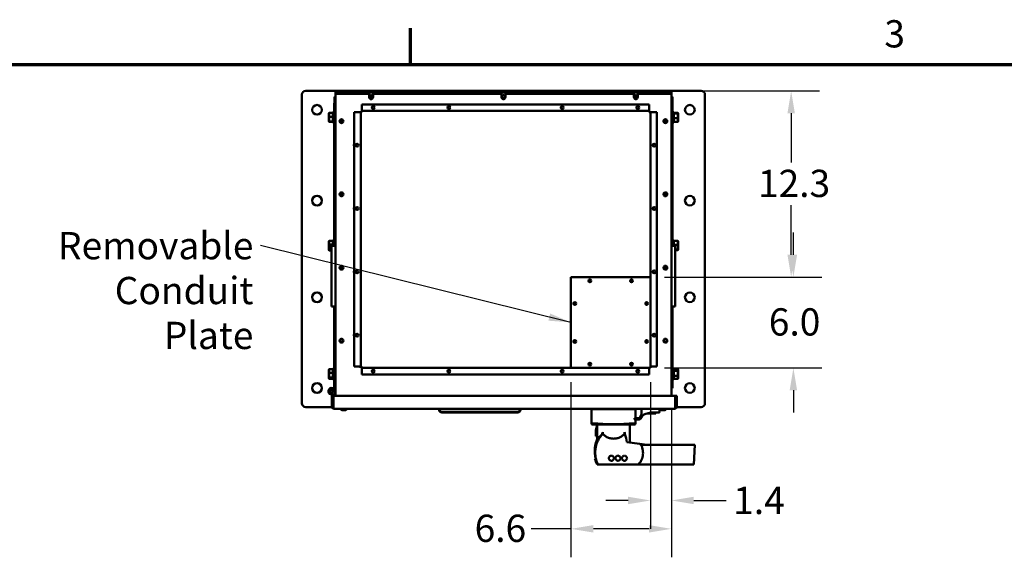
# Model space of a CAD drawing. Units: inches. Extents: x 2 to 253, y 6 to 159.
# Drawn here: x 38 to 103, y 123 to 159 of the extents above; entities that cross this region are included whole.
import ezdxf

# ---------------------------------------------------------------- set-up
doc = ezdxf.new("R2010")
doc.units = ezdxf.units.IN
doc.header["$LTSCALE"] = 15
doc.header["$MEASUREMENT"] = 0
doc.layers.get('0').update_dxf_attribs({"lineweight": 25})
for name, color, linetype, lineweight in [('Border (ANSI)', 7, 'Continuous', 70), ('Dimension (ANSI)', 7, 'Continuous', 25), ('Symbol (ANSI)', 7, 'Continuous', 25), ('Visible (ANSI)', 7, 'Continuous', 50)]:
    doc.layers.add(name, color=color, linetype=linetype, lineweight=lineweight)
doc.styles.add('Note Text (ANSI)', font='tahoma.ttf')
doc.dimstyles.new('Default (ANSI)', dxfattribs={"dimscale": 15, "dimtxt": 0.12, "dimasz": 0.098425, "dimexe": 0.125, "dimexo": 0.0625, "dimgap": 0.031496, "dimtad": 0, "dimtih": 1, "dimtoh": 1, "dimrnd": 1e-08, "dimzin": 4, "dimdsep": 46, "dimtxsty": 'Note Text (ANSI)', "dimcen": 0.09, "dimdle": 0.393701, "dimclrd": 256, "dimclre": 256, "dimclrt": 256, "dimadec": 0, "dimazin": 1, "dimtfac": 1, "dimtofl": 0, "dimtmove": 0, "dimatfit": 3, "dimfxl": 1, "dimtolj": 1, "dimtzin": 4, "dimlwd": -1, "dimlwe": -1, "dimarcsym": 0})
doc.dimstyles.new('Default (ANSI)$7', dxfattribs={"dimscale": 15, "dimtxt": 0.12, "dimasz": 0.098425, "dimexe": 0.125, "dimexo": 0.0625, "dimgap": 0.031496, "dimtad": 0, "dimtih": 1, "dimtoh": 1, "dimrnd": 1e-08, "dimzin": 4, "dimdsep": 46, "dimtxsty": 'Note Text (ANSI)', "dimcen": 0.09, "dimdle": 0.393701, "dimclrd": 256, "dimclre": 256, "dimclrt": 256, "dimadec": 0, "dimazin": 1, "dimtfac": 1, "dimtofl": 0, "dimtmove": 0, "dimatfit": 3, "dimfxl": 1, "dimtolj": 1, "dimtzin": 4, "dimlwd": -1, "dimlwe": -1, "dimarcsym": 0})

# ---------------------------------------------------------------- blocks, each defined once
blk = doc.blocks.new('Borders Default Border')
at = {"layer": 'Border (ANSI)'}
blk.add_line((4.25, 10.38), (4.25, 10.54), dxfattribs=at)
at = {"layer": 'Border (ANSI)', "flags": 128}
blk.add_lwpolyline([(0.38, 0.62), (0.38, 10.38), (16.62, 10.38), (16.62, 0.62), (0.38, 0.62)], dxfattribs=at)
at = {"layer": 'Border (ANSI)', "insert": (6.3377, 10.4175), "char_height": 0.12, "attachment_point": 7, "style": 'Note Text (ANSI)'}
blk.add_mtext('3', dxfattribs=at)
blk = doc.blocks.new('*D28')
at = {"layer": 'Defpoints', "color": 0, "transparency": 16777216}
for p in [(80.992, 153.956), (79.603, 141.66), (88.906, 141.66)]:
    blk.add_point(p, dxfattribs=at)
at = {"layer": 'Dimension (ANSI)', "transparency": 16777216}
for p, q in [((81.93, 153.956), (90.781, 153.956)), ((88.906, 152.48), (88.906, 149.218)), ((88.906, 143.136), (88.906, 146.398)), ((80.541, 141.66), (90.781, 141.66))]:
    blk.add_line(p, q, dxfattribs=at)
for points in [[(88.66, 152.48), (89.152, 152.48), (88.906, 153.956)], [(88.66, 143.136), (89.152, 143.136), (88.906, 141.66)]]:
    blk.add_solid(points, dxfattribs=at)
at = {"layer": 'Dimension (ANSI)', "transparency": 16777216, "insert": (86.711, 148.746), "char_height": 1.8, "attachment_point": 1, "style": 'Note Text (ANSI)'}
blk.add_mtext('\\A1;12.3', dxfattribs=at)
blk = doc.blocks.new('*D29')
at = {"layer": 'Defpoints', "color": 0, "transparency": 16777216}
for p in [(79.603, 141.66), (79.603, 135.66), (89.052, 135.66)]:
    blk.add_point(p, dxfattribs=at)
at = {"layer": 'Dimension (ANSI)', "transparency": 16777216}
for p, q in [((89.052, 143.136), (89.052, 144.613)), ((80.541, 141.66), (90.927, 141.66)), ((80.541, 135.66), (90.927, 135.66)), ((89.052, 134.183), (89.052, 132.707))]:
    blk.add_line(p, q, dxfattribs=at)
for points in [[(88.806, 143.136), (89.298, 143.136), (89.052, 141.66)], [(88.806, 134.183), (89.298, 134.183), (89.052, 135.66)]]:
    blk.add_solid(points, dxfattribs=at)
at = {"layer": 'Dimension (ANSI)', "transparency": 16777216, "insert": (87.427, 139.597), "char_height": 1.8, "attachment_point": 1, "style": 'Note Text (ANSI)'}
blk.add_mtext('\\A1;6.0', dxfattribs=at)
blk = doc.blocks.new('*D30')
at = {"layer": 'Defpoints', "color": 0, "transparency": 16777216}
for p in [(79.603, 135.66), (80.992, 133.824), (79.603, 126.904)]:
    blk.add_point(p, dxfattribs=at)
at = {"layer": 'Dimension (ANSI)', "transparency": 16777216}
for p, q in [((79.603, 134.722), (79.603, 125.029)), ((80.992, 132.887), (80.992, 125.029)), ((78.127, 126.904), (76.65, 126.904)), ((82.469, 126.904), (84.6, 126.904))]:
    blk.add_line(p, q, dxfattribs=at)
for points in [[(78.127, 127.15), (78.127, 126.658), (79.603, 126.904)], [(82.469, 127.15), (82.469, 126.658), (80.992, 126.904)]]:
    blk.add_solid(points, dxfattribs=at)
at = {"layer": 'Dimension (ANSI)', "transparency": 16777216, "insert": (85.073, 127.807), "char_height": 1.8, "attachment_point": 1, "style": 'Note Text (ANSI)'}
blk.add_mtext('\\A1;1.4', dxfattribs=at)
blk = doc.blocks.new('*D31')
at = {"layer": 'Defpoints', "color": 0, "transparency": 16777216}
for p in [(74.353, 135.66), (80.992, 133.824), (74.353, 125.03)]:
    blk.add_point(p, dxfattribs=at)
at = {"layer": 'Dimension (ANSI)', "transparency": 16777216}
for p, q in [((74.353, 134.722), (74.353, 123.155)), ((80.992, 132.887), (80.992, 123.155)), ((74.353, 125.03), (71.724, 125.03)), ((79.516, 125.03), (75.83, 125.03))]:
    blk.add_line(p, q, dxfattribs=at)
for points in [[(75.83, 125.276), (75.83, 124.784), (74.353, 125.03)], [(79.516, 125.276), (79.516, 124.784), (80.992, 125.03)]]:
    blk.add_solid(points, dxfattribs=at)
at = {"layer": 'Dimension (ANSI)', "transparency": 16777216, "insert": (67.983, 125.966), "char_height": 1.8, "attachment_point": 1, "style": 'Note Text (ANSI)'}
blk.add_mtext('\\A1;6.6', dxfattribs=at)

msp = doc.modelspace()

# ---------------------------------------------------------------- linework, layer by layer
at = {"layer": 'Visible (ANSI)'}
for p, q in [((56.568, 153.706), (56.568, 133.326)), ((56.818, 153.956), (58.753, 153.956)), ((58.753, 153.956), (58.783, 153.956)), ((58.783, 153.956), (58.783, 153.756)), ((58.888, 153.956), (58.783, 153.956)), ((58.783, 153.756), (61.008, 153.756)), ((58.783, 143.719), (58.783, 153.756)), ((58.888, 153.956), (58.888, 153.756)), ((58.888, 153.956), (58.958, 153.956)), ((58.948, 153.79), (58.948, 153.842)), ((59.053, 153.79), (58.948, 153.79)), ((58.948, 153.756), (58.948, 153.79)), ((58.958, 153.956), (59.063, 153.956)), ((58.958, 153.888), (58.958, 153.956)), ((59.053, 153.842), (59.053, 153.79)), ((59.053, 153.756), (59.053, 153.79)), ((59.063, 153.852), (59.063, 153.956)), ((80.714, 153.956), (59.063, 153.956)), ((80.714, 153.852), (59.063, 153.852)), ((59.063, 153.852), (59.063, 153.842)), ((59.063, 153.756), (59.063, 153.842)), ((61.008, 153.536), (61.008, 153.756)), ((61.182, 153.661), (61.122, 153.601)), ((61.233, 153.601), (61.122, 153.601)), ((61.122, 153.581), (61.122, 153.601)), ((61.182, 153.661), (61.194, 153.661)), ((61.268, 153.756), (69.758, 153.756)), ((61.268, 153.756), (61.268, 153.536)), ((69.758, 153.536), (69.758, 153.756)), ((70.018, 153.756), (78.508, 153.756)), ((70.018, 153.756), (70.018, 153.536)), ((78.508, 153.536), (78.508, 153.756)), ((78.653, 153.601), (78.543, 153.601)), ((78.583, 153.661), (78.593, 153.661)), ((78.593, 153.661), (78.653, 153.601)), ((78.653, 153.581), (78.653, 153.601)), ((78.768, 153.756), (80.992, 153.756)), ((78.768, 153.756), (78.768, 153.536)), ((80.714, 153.852), (80.714, 153.956)), ((80.714, 153.956), (80.818, 153.956)), ((80.714, 153.852), (80.714, 153.842)), ((80.714, 153.756), (80.714, 153.842)), ((80.724, 153.79), (80.724, 153.842)), ((80.828, 153.79), (80.724, 153.79)), ((80.724, 153.79), (80.724, 153.756)), ((80.818, 153.956), (80.818, 153.89)), ((80.887, 153.956), (80.818, 153.956)), ((80.828, 153.842), (80.828, 153.79)), ((80.828, 153.756), (80.828, 153.79)), ((80.887, 153.756), (80.887, 153.956)), ((80.887, 153.956), (80.992, 153.956)), ((80.992, 153.756), (80.992, 153.956)), ((81.022, 153.956), (80.992, 153.956)), ((80.992, 153.756), (80.992, 143.719)), ((82.958, 153.956), (81.022, 153.956)), ((83.208, 133.326), (83.208, 153.706)), ((58.708, 152.886), (58.708, 153.136)), ((58.783, 153.136), (58.708, 153.136)), ((58.714, 153.136), (58.714, 153.514)), ((58.783, 153.579), (58.779, 153.579)), ((60.536, 153.057), (60.536, 152.642)), ((79.521, 153.057), (60.536, 153.057)), ((61.11, 153.581), (61.093, 153.564)), ((61.234, 153.564), (61.093, 153.564)), ((61.093, 153.496), (61.093, 153.564)), ((61.235, 153.581), (61.11, 153.581)), ((78.666, 153.581), (78.541, 153.581)), ((78.683, 153.564), (78.543, 153.564)), ((78.666, 153.581), (78.683, 153.564)), ((78.683, 153.496), (78.683, 153.564)), ((79.521, 153.057), (79.521, 152.642)), ((80.992, 153.579), (80.996, 153.579)), ((81.067, 153.136), (80.992, 153.136)), ((81.061, 153.514), (81.061, 153.136)), ((81.067, 153.136), (81.067, 152.886)), ((58.346, 152.48), (58.366, 152.501)), ((58.346, 152.48), (58.346, 152.234)), ((58.366, 152.236), (58.366, 152.501)), ((58.614, 152.501), (58.366, 152.501)), ((58.614, 152.202), (58.614, 152.548)), ((58.614, 152.548), (58.708, 152.548)), ((58.708, 152.886), (58.708, 143.719)), ((60.029, 152.55), (60.444, 152.55)), ((60.029, 152.55), (60.029, 135.742)), ((60.444, 152.55), (60.454, 152.55)), ((60.454, 152.55), (60.529, 152.55)), ((60.454, 152.547), (60.454, 152.55)), ((60.454, 152.547), (60.539, 152.547)), ((60.454, 135.744), (60.454, 152.547)), ((60.529, 152.547), (60.529, 152.55)), ((60.536, 152.642), (60.536, 152.632)), ((60.539, 152.632), (60.536, 152.632)), ((60.536, 152.632), (60.536, 152.557)), ((60.536, 152.557), (60.539, 152.557)), ((60.539, 152.632), (60.539, 152.547)), ((60.539, 152.632), (79.518, 152.632)), ((79.518, 152.632), (79.521, 152.632)), ((79.518, 152.632), (79.518, 152.547)), ((79.518, 152.557), (79.521, 152.557)), ((79.603, 152.547), (79.518, 152.547)), ((79.521, 152.642), (79.521, 152.632)), ((79.521, 152.632), (79.521, 152.557)), ((79.528, 152.55), (79.528, 152.547)), ((79.603, 152.55), (79.528, 152.55)), ((79.613, 152.55), (79.603, 152.55)), ((79.603, 152.547), (79.603, 152.55)), ((79.603, 152.547), (79.603, 141.66)), ((80.028, 152.55), (79.613, 152.55)), ((80.028, 135.742), (80.028, 152.55)), ((81.067, 143.719), (81.067, 152.886)), ((81.161, 152.548), (81.067, 152.548)), ((81.161, 152.548), (81.161, 152.086)), ((81.161, 152.506), (81.409, 152.506)), ((81.161, 152.464), (81.409, 152.464)), ((81.429, 152.485), (81.409, 152.506)), ((81.409, 152.506), (81.409, 152.464)), ((81.429, 152.446), (81.409, 152.464)), ((81.409, 152.464), (81.409, 152.164)), ((81.429, 152.446), (81.429, 152.485)), ((81.429, 152.167), (81.429, 152.446)), ((58.346, 152.234), (58.366, 152.236)), ((58.346, 152.234), (58.346, 151.96)), ((58.346, 151.96), (58.346, 151.933)), ((58.346, 151.96), (58.366, 151.941)), ((58.346, 151.933), (58.366, 151.912)), ((58.366, 151.941), (58.366, 152.236)), ((58.614, 152.236), (58.366, 152.236)), ((58.366, 151.912), (58.366, 151.941)), ((58.614, 151.941), (58.366, 151.941)), ((58.614, 151.912), (58.366, 151.912)), ((58.708, 152.218), (58.614, 152.202)), ((58.614, 152.202), (58.614, 152.178)), ((58.614, 152.178), (58.708, 152.195)), ((58.614, 151.865), (58.614, 152.178)), ((58.614, 151.865), (58.708, 151.865)), ((59.128, 151.876), (59.128, 152.036)), ((59.158, 151.863), (59.158, 152.05)), ((59.158, 151.863), (59.158, 152.05)), ((59.158, 152.016), (59.158, 152.016)), ((59.158, 151.956), (59.158, 151.956)), ((59.173, 151.86), (59.173, 152.053)), ((80.603, 151.86), (80.603, 152.053)), ((80.618, 152.05), (80.618, 151.863)), ((80.646, 151.876), (80.646, 152.037)), ((81.161, 151.865), (81.067, 151.865)), ((81.161, 152.164), (81.409, 152.164)), ((81.161, 152.086), (81.161, 152.064)), ((81.161, 152.064), (81.161, 151.865)), ((81.161, 151.907), (81.409, 151.907)), ((81.429, 152.167), (81.409, 152.164)), ((81.409, 152.164), (81.409, 151.907)), ((81.429, 151.928), (81.409, 151.907)), ((81.429, 151.928), (81.429, 152.167)), ((59.128, 147.046), (59.128, 147.206)), ((59.158, 147.033), (59.158, 147.22)), ((59.158, 147.033), (59.158, 147.22)), ((80.618, 147.22), (80.618, 147.033)), ((80.646, 147.046), (80.646, 147.207)), ((58.346, 144.019), (58.366, 144.041)), ((58.346, 144.019), (58.346, 143.809)), ((58.366, 143.816), (58.366, 144.041)), ((58.614, 144.041), (58.366, 144.041)), ((58.614, 143.722), (58.614, 144.068)), ((58.614, 144.068), (58.708, 144.068)), ((81.161, 144.078), (81.067, 144.078)), ((81.161, 144.078), (81.161, 143.765)), ((81.161, 144.042), (81.409, 144.042)), ((81.429, 144.021), (81.409, 144.042)), ((81.409, 144.042), (81.409, 143.796)), ((81.429, 143.792), (81.429, 144.021)), ((58.346, 143.809), (58.366, 143.816)), ((58.346, 143.809), (58.346, 143.517)), ((58.346, 143.517), (58.366, 143.501)), ((58.346, 143.517), (58.346, 143.434)), ((58.346, 143.434), (58.366, 143.412)), ((58.366, 143.501), (58.366, 143.816)), ((58.614, 143.816), (58.366, 143.816)), ((58.366, 143.412), (58.366, 143.501)), ((58.533, 143.501), (58.366, 143.501)), ((58.533, 143.412), (58.366, 143.412)), ((58.533, 143.594), (58.533, 143.719)), ((58.783, 143.719), (58.533, 143.719)), ((58.533, 143.594), (58.533, 139.844)), ((58.708, 143.738), (58.614, 143.722)), ((58.614, 143.722), (58.614, 143.719)), ((58.783, 143.719), (58.783, 143.594)), ((58.783, 139.844), (58.783, 143.594)), ((80.992, 143.594), (80.992, 143.719)), ((81.242, 143.719), (80.992, 143.719)), ((80.992, 143.594), (80.992, 139.844)), ((81.161, 143.765), (81.067, 143.748)), ((81.067, 143.725), (81.161, 143.741)), ((81.161, 143.796), (81.409, 143.796)), ((81.161, 143.741), (81.161, 143.765)), ((81.161, 143.741), (81.161, 143.719)), ((81.242, 143.719), (81.242, 143.594)), ((81.242, 139.844), (81.242, 143.594)), ((81.242, 143.49), (81.409, 143.49)), ((81.242, 143.43), (81.409, 143.43)), ((81.429, 143.792), (81.409, 143.796)), ((81.409, 143.796), (81.409, 143.49)), ((81.429, 143.508), (81.409, 143.49)), ((81.409, 143.49), (81.409, 143.43)), ((81.429, 143.452), (81.409, 143.43)), ((81.429, 143.508), (81.429, 143.792)), ((81.429, 143.452), (81.429, 143.508)), ((74.353, 141.66), (79.603, 141.66)), ((74.353, 135.66), (74.353, 141.66)), ((79.603, 141.66), (79.603, 135.66)), ((79.383, 139.979), (79.383, 139.841)), ((58.533, 139.719), (58.533, 139.844)), ((58.533, 139.719), (58.783, 139.719)), ((58.708, 139.719), (58.708, 135.119)), ((58.783, 139.844), (58.783, 139.719)), ((58.783, 133.824), (58.783, 139.719)), ((80.992, 139.719), (80.992, 139.844)), ((80.992, 139.719), (81.242, 139.719)), ((80.992, 139.719), (80.992, 133.824)), ((81.067, 134.576), (81.067, 139.719)), ((81.242, 139.844), (81.242, 139.719)), ((58.782, 137.89), (58.782, 138.261)), ((58.783, 138.261), (58.782, 138.261)), ((58.783, 137.89), (58.782, 137.89)), ((74.532, 137.432), (74.675, 137.432)), ((79.383, 137.479), (79.383, 137.341)), ((79.764, 137.858), (79.755, 137.858)), ((58.346, 135.545), (58.366, 135.567)), ((58.346, 135.545), (58.346, 135.325)), ((58.366, 135.33), (58.366, 135.567)), ((58.614, 135.567), (58.366, 135.567)), ((58.614, 135.252), (58.614, 135.598)), ((58.614, 135.598), (58.708, 135.598)), ((58.782, 135.438), (58.782, 136.001)), ((58.783, 136.001), (58.782, 136.001)), ((58.783, 135.438), (58.782, 135.438)), ((60.029, 135.742), (60.444, 135.742)), ((60.383, 135.734), (60.383, 135.742)), ((60.536, 135.734), (60.383, 135.734)), ((60.444, 135.742), (60.454, 135.742)), ((60.454, 135.744), (60.454, 135.742)), ((60.454, 135.744), (60.539, 135.744)), ((60.454, 135.742), (60.529, 135.742)), ((60.529, 135.742), (60.529, 135.744)), ((60.539, 135.734), (60.536, 135.734)), ((60.536, 135.66), (60.536, 135.734)), ((60.536, 135.65), (60.536, 135.66)), ((60.539, 135.66), (60.536, 135.66)), ((60.536, 135.234), (60.536, 135.65)), ((60.539, 135.66), (60.539, 135.744)), ((74.353, 135.66), (60.539, 135.66)), ((79.603, 135.66), (74.353, 135.66)), ((79.521, 135.65), (79.521, 135.66)), ((79.521, 135.234), (79.521, 135.65)), ((79.613, 135.742), (79.603, 135.742)), ((80.028, 135.742), (79.613, 135.742)), ((81.161, 135.598), (81.067, 135.598)), ((81.161, 135.598), (81.161, 135.285)), ((81.161, 135.577), (81.409, 135.577)), ((81.161, 135.461), (81.409, 135.461)), ((81.429, 135.554), (81.409, 135.577)), ((81.409, 135.577), (81.409, 135.461)), ((81.429, 135.446), (81.409, 135.461)), ((81.409, 135.461), (81.409, 135.14)), ((81.429, 135.446), (81.429, 135.554)), ((81.429, 135.148), (81.429, 135.446)), ((58.346, 135.325), (58.366, 135.33)), ((58.346, 135.325), (58.346, 135.037)), ((58.346, 135.037), (58.346, 134.968)), ((58.346, 135.037), (58.366, 135.02)), ((58.346, 134.968), (58.366, 134.946)), ((58.366, 135.02), (58.366, 135.33)), ((58.614, 135.33), (58.366, 135.33)), ((58.366, 134.946), (58.366, 135.02)), ((58.614, 135.02), (58.366, 135.02)), ((58.614, 134.946), (58.366, 134.946)), ((58.708, 135.268), (58.614, 135.252)), ((58.614, 135.252), (58.614, 135.228)), ((58.614, 135.228), (58.708, 135.245)), ((58.614, 134.915), (58.614, 135.228)), ((58.614, 134.915), (58.693, 134.915)), ((58.693, 135.119), (58.693, 134.374)), ((58.783, 135.119), (58.693, 135.119)), ((60.536, 135.234), (79.521, 135.234)), ((81.161, 135.285), (81.067, 135.268)), ((81.067, 135.245), (81.161, 135.261)), ((81.161, 134.915), (81.067, 134.915)), ((81.161, 135.261), (81.161, 135.285)), ((81.161, 135.261), (81.161, 134.915)), ((81.161, 135.14), (81.409, 135.14)), ((81.161, 134.936), (81.409, 134.936)), ((81.429, 135.148), (81.409, 135.14)), ((81.409, 135.14), (81.409, 134.936)), ((81.429, 134.959), (81.409, 134.936)), ((81.429, 134.959), (81.429, 135.148)), ((58.693, 134.257), (58.693, 134.374)), ((58.693, 134.374), (58.783, 134.374)), ((58.774, 134.141), (58.743, 134.073)), ((58.743, 133.824), (58.743, 134.119)), ((80.992, 134.326), (81.067, 134.326)), ((81.067, 134.576), (81.067, 134.326)), ((58.549, 133.824), (58.653, 133.824)), ((58.549, 133.079), (58.549, 133.824)), ((58.653, 133.945), (58.653, 133.824)), ((58.653, 133.079), (58.653, 133.824)), ((58.663, 133.079), (58.663, 133.824)), ((81.232, 133.824), (58.663, 133.824)), ((81.232, 133.079), (81.232, 133.824)), ((81.347, 133.824), (81.242, 133.824)), ((81.242, 133.824), (81.242, 133.079)), ((81.347, 133.079), (81.347, 133.824)), ((56.818, 133.076), (58.549, 133.076)), ((58.653, 133.119), (58.663, 133.119)), ((58.654, 133.076), (58.663, 133.076)), ((58.663, 133.079), (58.663, 132.964)), ((81.232, 132.964), (58.663, 132.964)), ((59.148, 132.964), (59.148, 132.932)), ((59.448, 132.862), (59.218, 132.862)), ((59.518, 132.964), (59.518, 132.932)), ((65.627, 132.963), (65.628, 132.901)), ((65.667, 132.901), (65.666, 132.963)), ((65.666, 132.963), (70.981, 132.963)), ((65.666, 132.963), (65.667, 132.901)), ((70.98, 132.901), (70.981, 132.963)), ((70.981, 132.963), (70.98, 132.901)), ((71.019, 132.901), (71.02, 132.963)), ((75.347, 132.957), (75.347, 132.964)), ((75.347, 132.957), (75.723, 132.957)), ((75.597, 132.957), (75.597, 132.956)), ((75.723, 132.956), (75.597, 132.956)), ((75.7, 132.926), (75.7, 132.017)), ((75.7, 132.926), (75.779, 132.926)), ((75.723, 132.926), (75.723, 132.964)), ((78.542, 132.926), (75.779, 132.926)), ((75.802, 132.926), (75.802, 132.964)), ((78.518, 132.926), (78.518, 132.964)), ((78.542, 132.926), (78.621, 132.926)), ((78.597, 132.926), (78.597, 132.964)), ((78.597, 132.957), (79.015, 132.957)), ((79.015, 132.956), (78.597, 132.956)), ((79.015, 132.955), (78.597, 132.955)), ((78.597, 132.954), (79.015, 132.954)), ((78.621, 132.926), (78.621, 132.339)), ((79.015, 132.615), (79.015, 132.964)), ((80.203, 132.964), (80.203, 132.744)), ((80.203, 132.957), (80.347, 132.957)), ((80.203, 132.954), (80.847, 132.954)), ((80.258, 132.954), (80.258, 132.932)), ((80.558, 132.862), (80.328, 132.862)), ((80.347, 132.957), (80.347, 132.964)), ((80.628, 132.954), (80.628, 132.932)), ((80.847, 132.964), (80.847, 132.954)), ((81.232, 133.079), (81.232, 132.964)), ((81.242, 133.076), (81.232, 133.076)), ((82.958, 133.076), (81.347, 133.076)), ((65.805, 132.723), (70.842, 132.723)), ((70.84, 132.761), (65.807, 132.761)), ((65.807, 132.761), (70.84, 132.761)), ((70.842, 132.723), (70.842, 132.723)), ((78.547, 132.309), (78.547, 132.285)), ((78.81, 132.339), (78.577, 132.339)), ((78.577, 132.255), (78.816, 132.255)), ((78.621, 132.255), (78.621, 132.017)), ((79, 132.556), (78.92, 132.406)), ((78.997, 132.364), (79.003, 132.374)), ((79.003, 132.374), (79.003, 132.374)), ((79.604, 132.713), (79.241, 132.599)), ((79.421, 132.655), (79.949, 132.655)), ((79.613, 132.714), (80.173, 132.714)), ((79.964, 132.667), (79.977, 132.714)), ((75.7, 132.017), (75.7, 131.94)), ((75.86, 131.922), (78.017, 131.922)), ((76.077, 131.899), (76.077, 131.922)), ((78.138, 131.922), (78.017, 131.922)), ((78.138, 131.922), (78.46, 131.922)), ((78.243, 130.728), (78.243, 131.922)), ((78.621, 131.94), (78.621, 132.017)), ((75.988, 131.156), (76.081, 131.156)), ((76.077, 130.93), (76.077, 131.143)), ((78.05, 130.755), (78.895, 130.636)), ((79.366, 130.57), (78.895, 130.636)), ((78.985, 130.57), (79.366, 130.57)), ((79.366, 130.57), (82.393, 130.57)), ((82.393, 130.57), (82.532, 130.57)), ((82.532, 130.57), (82.476, 129.271)), ((75.935, 129.664), (75.974, 129.664)), ((76.14, 129.271), (76.078, 129.271)), ((77.852, 129.271), (76.14, 129.271)), ((78.788, 129.271), (77.852, 129.271)), ((78.788, 129.271), (82.335, 129.271)), ((82.335, 129.271), (82.476, 129.271))]:
    msp.add_line(p, q, dxfattribs=at)
for centre, radius in [((61.138, 153.581), 0.097), ((69.888, 153.581), 0.097), ((78.638, 153.581), 0.097), ((57.568, 152.706), 0.32), ((61.286, 152.857), 0.094), ((66.286, 152.857), 0.094), ((73.771, 152.857), 0.094), ((78.771, 152.857), 0.094), ((82.208, 152.706), 0.32), ((59.183, 151.956), 0.125), ((59.183, 151.956), 0.097), ((80.593, 151.956), 0.125), ((80.592, 151.956), 0.097), ((60.213, 150.372), 0.094), ((79.843, 150.372), 0.094), ((59.183, 147.126), 0.125), ((59.183, 147.126), 0.097), ((80.593, 147.126), 0.125), ((80.592, 147.126), 0.097), ((57.568, 146.706), 0.32), ((82.208, 146.706), 0.32), ((60.213, 146.19), 0.094), ((79.843, 146.19), 0.094), ((59.183, 142.276), 0.125), ((59.183, 142.276), 0.097), ((60.213, 142.008), 0.094), ((79.843, 142.008), 0.094), ((80.593, 142.276), 0.125), ((80.592, 142.276), 0.097), ((75.603, 141.41), 0.0885), ((75.603, 141.41), 0.075), ((78.353, 141.41), 0.0885), ((78.353, 141.41), 0.075), ((57.568, 140.326), 0.32), ((82.208, 140.326), 0.32), ((74.603, 139.91), 0.0885), ((74.603, 139.91), 0.075), ((79.353, 139.91), 0.0885), ((79.353, 139.91), 0.075), ((59.183, 137.456), 0.125), ((59.183, 137.456), 0.097), ((60.213, 137.826), 0.094), ((74.603, 137.41), 0.0885), ((74.603, 137.41), 0.075), ((79.353, 137.41), 0.0885), ((79.353, 137.41), 0.075), ((79.843, 137.826), 0.094), ((80.593, 137.456), 0.125), ((80.592, 137.456), 0.097), ((61.286, 135.434), 0.094), ((66.286, 135.434), 0.094), ((73.771, 135.434), 0.094), ((75.603, 135.91), 0.0885), ((75.603, 135.91), 0.075), ((78.353, 135.91), 0.0885), ((78.353, 135.91), 0.075), ((78.771, 135.434), 0.094), ((57.568, 134.326), 0.32), ((58.528, 134.119), 0.125), ((58.528, 134.119), 0.085), ((82.208, 134.326), 0.32)]:
    msp.add_circle(centre, radius, dxfattribs=at)
for centre, radius, start, end in [((56.818, 153.706), 0.25, 90, 180), ((59.063, 153.842), 0.115, 90, 180), ((59.063, 153.842), 0.01, 90, 180), ((80.714, 153.842), 0.115, 0, 90), ((80.714, 153.842), 0.01, 0, 90), ((82.958, 153.706), 0.25, 0, 90), ((58.779, 153.514), 0.065, 90, 180), ((61.138, 153.536), 0.13, 180, 0), ((69.888, 153.536), 0.13, 180, 0), ((78.638, 153.536), 0.13, 180, 0), ((80.996, 153.514), 0.065, 0, 90), ((61.14, 152.857), 0.0735, 326.20015, 33.79985), ((66.14, 152.857), 0.0735, 326.20015, 33.79985), ((73.626, 152.857), 0.0735, 326.20015, 33.79985), ((78.626, 152.857), 0.0735, 326.20015, 33.79985), ((59.233, 151.956), 0.097, 219.07799, 219.15981), ((60.068, 150.372), 0.0735, 121.93736, 238.06264), ((60.068, 150.372), 0.0735, 326.20015, 33.79985), ((79.698, 150.372), 0.0735, 326.20015, 33.79985), ((59.233, 147.126), 0.097, 140.84019, 140.92201), ((59.233, 147.126), 0.097, 219.07799, 219.15981), ((60.068, 146.19), 0.0735, 121.93736, 238.06264), ((60.068, 146.19), 0.0735, 326.20015, 33.79985), ((79.698, 146.19), 0.0735, 326.20015, 33.79985), ((59.233, 142.276), 0.097, 104.93553, 255.06447), ((60.068, 142.008), 0.0735, 121.93736, 238.06264), ((60.068, 142.008), 0.0735, 326.20015, 33.79985), ((79.698, 142.008), 0.0735, 326.20015, 33.79985), ((80.542, 142.276), 0.097, 284.93553, 75.06447), ((60.068, 137.826), 0.0735, 121.93736, 238.06264), ((60.068, 137.826), 0.0735, 326.20015, 33.79985), ((79.698, 137.826), 0.0735, 326.20015, 33.79985), ((61.14, 135.434), 0.0735, 326.35788, 33.95668), ((66.14, 135.434), 0.0735, 326.35788, 33.95668), ((73.626, 135.434), 0.0735, 326.35788, 33.95668), ((78.626, 135.434), 0.0735, 326.35788, 33.95668), ((58.528, 134.119), 0.215, 0, 305.54874), ((58.683, 134.183), 0.1, 335.49782, 0), ((56.818, 133.326), 0.25, 180, 270), ((58.663, 133.079), 0.115, 180, 270), ((58.663, 133.079), 0.01, 180, 270), ((59.218, 132.932), 0.07, 180, 270), ((59.448, 132.932), 0.07, 270, 0), ((80.328, 132.932), 0.07, 180, 270), ((80.558, 132.932), 0.07, 270, 0), ((81.232, 133.079), 0.01, 270, 0), ((81.232, 133.079), 0.115, 270, 0), ((82.958, 133.326), 0.25, 270, 0), ((78.577, 132.309), 0.03, 90, 180), ((78.577, 132.285), 0.03, 180, 270), ((79.353, 132.241), 0.375, 107.41797, 121.66855), ((79.613, 132.684), 0.03, 94.39263, 107.41797), ((79.949, 132.671), 0.016, 270, 345), ((80.173, 132.744), 0.03, 270, 0), ((77.16, 144.354), 12.5, 263.29024, 264.03044), ((77.16, 144.354), 12.414, 263.61077, 276.38923), ((78.181, 131.271), 2.195, 163.36337, 183.01553), ((73.974, 131.271), 2.195, 16.60926, 16.63663), ((77.16, 144.354), 12.5, 275.96956, 276.70976), ((76.087, 131.539), 0.395, 255.54868, 268.58087), ((76.067, 131.539), 0.395, 271.41913, 271.46263), ((77.852, 130.138), 1.975, 193.87225, 206.04433)]:
    msp.add_arc(centre, radius, start, end, dxfattribs=at)
for centre, major_axis, ratio, start_param, end_param in [((81, 152.206), (-1.937, -0.31), 0.073866, 1.593383, 1.642007), ((81.133, 152.206), (-1.937, -0.31), 0.073866, 1.524555, 1.573098), ((65.667, 132.901), (-0.0394, -0.0007), 0.017428, 0.000086, 1.570487), ((65.667, 132.901), (-0.0394, -0.0007), 0.017428, 0.000086, 1.570492), ((65.805, 132.904), (-0.177, -0.002), 0.999909, 0.003725, 0.424468), ((65.805, 132.903), (-0.138, 0), 0.999848, 0.017432, 0.794649), ((65.805, 132.903), (-0.138, 0), 0.999848, 0.014398, 0.791614), ((70.842, 132.903), (0.138, 0), 0.999848, 5.488698, 6.265751), ((70.842, 132.903), (0.138, 0), 0.999848, 5.490972, 6.268024), ((70.98, 132.901), (0.0394, -0.0007), 0.01743, 4.712699, 6.283098), ((70.98, 132.901), (0.0394, -0.0007), 0.01743, 4.712692, 6.283098), ((70.842, 132.904), (0.177, -0.002), 0.999908, 6.025013, 6.275444), ((79.613, 132.695), (-0.0243, -0.001), 0.811874, 4.661195, 4.755601), ((77.786, 130.138), (0, -1.963), 0.951057, 4.231536, 4.955966), ((77.266, 131.739), (-0.776, -0.184), 0.913419, 2.188334, 2.194575)]:
    msp.add_ellipse(centre, major_axis=major_axis, ratio=ratio, start_param=start_param, end_param=end_param, dxfattribs=at)
for points, knots in [([(65.627, 132.963), (65.627, 132.963), (65.627, 132.963), (65.627, 132.963), (65.628, 132.963), (65.63, 132.963), (65.633, 132.963), (65.634, 132.963), (65.634, 132.963), (65.634, 132.963), (65.637, 132.963), (65.64, 132.963), (65.643, 132.963), (65.643, 132.963), (65.644, 132.963), (65.644, 132.963), (65.649, 132.963), (65.654, 132.963), (65.659, 132.963), (65.661, 132.963), (65.664, 132.963), (65.666, 132.963)], [-0.9999541, -0.9999541, -0.9999541, -0.9999541, -0.8804648, -0.8804648, -0.8804648, -0.6268125, -0.6268125, -0.6268125, -0.6012545, -0.6012545, -0.6012545, -0.3993103, -0.3993103, -0.3993103, -0.373183, -0.373183, -0.373183, -0.1195331, -0.1195331, -0.1195331, 0, 0, 0, 0]), ([(65.681, 132.777), (65.678, 132.78), (65.675, 132.783), (65.669, 132.79), (65.667, 132.793), (65.662, 132.8), (65.659, 132.803), (65.654, 132.81), (65.652, 132.814), (65.648, 132.821), (65.646, 132.825), (65.645, 132.829)], [5.4891408, 5.4891408, 5.4891408, 5.4891408, 5.5603179, 5.5603179, 5.6314951, 5.6314951, 5.7026722, 5.7026722, 5.7738493, 5.7738493, 5.8450265, 5.8450265, 5.8450265, 5.8450265]), ([(65.681, 132.777), (65.681, 132.777), (65.684, 132.78), (65.689, 132.785), (65.694, 132.79), (65.702, 132.797), (65.708, 132.805)], [-0.9999408, -0.9999408, -0.9999408, -0.9999408, -0.4994574, -0.4994574, -0.4994574, 0, 0, 0, 0]), ([(65.708, 132.805), (65.702, 132.797), (65.694, 132.79), (65.689, 132.785), (65.684, 132.78), (65.681, 132.777), (65.681, 132.777)], [0, 0, 0, 0, 0.4994611, 0.4994611, 0.4994611, 0.9999411, 0.9999411, 0.9999411, 0.9999411]), ([(65.805, 132.723), (65.802, 132.723), (65.8, 132.723), (65.798, 132.724), (65.785, 132.725), (65.773, 132.728), (65.761, 132.731), (65.75, 132.734), (65.74, 132.738), (65.729, 132.743), (65.72, 132.748), (65.711, 132.753), (65.703, 132.759), (65.695, 132.764), (65.688, 132.77), (65.681, 132.777)], [-1, -1, -1, -1, -0.946214, -0.946214, -0.946214, -0.677229, -0.677229, -0.677229, -0.430791, -0.430791, -0.430791, -0.210393, -0.210393, -0.210393, 0, 0, 0, 0]), ([(65.681, 132.777), (65.69, 132.768), (65.701, 132.759), (65.713, 132.752), (65.726, 132.744), (65.74, 132.738), (65.754, 132.733), (65.771, 132.728), (65.788, 132.725), (65.805, 132.723)], [0, 0, 0, 0, 0.2956328, 0.2956328, 0.2956328, 0.6260341, 0.6260341, 0.6260341, 0.9999991, 0.9999991, 0.9999991, 0.9999991]), ([(65.708, 132.805), (65.709, 132.805), (65.709, 132.804), (65.709, 132.804), (65.714, 132.799), (65.72, 132.794), (65.726, 132.79), (65.732, 132.786), (65.739, 132.782), (65.746, 132.778), (65.755, 132.774), (65.763, 132.771), (65.772, 132.768), (65.782, 132.766), (65.793, 132.763), (65.803, 132.762), (65.805, 132.762), (65.806, 132.761), (65.807, 132.761)], [-1, -1, -1, -1, -0.995194, -0.995194, -0.995194, -0.795522, -0.795522, -0.795522, -0.579235, -0.579235, -0.579235, -0.327396, -0.327396, -0.327396, -0.038503, -0.038503, -0.038503, 0, 0, 0, 0]), ([(70.84, 132.761), (70.846, 132.762), (70.852, 132.763), (70.858, 132.764), (70.864, 132.766), (70.871, 132.767), (70.877, 132.769), (70.883, 132.771), (70.889, 132.773), (70.894, 132.775), (70.899, 132.777), (70.904, 132.78), (70.909, 132.782), (70.913, 132.784), (70.917, 132.787), (70.92, 132.789), (70.924, 132.792), (70.927, 132.794), (70.93, 132.797), (70.933, 132.799), (70.936, 132.802), (70.938, 132.804), (70.938, 132.804), (70.939, 132.805), (70.939, 132.805)], [-1, -1, -1, -1, -0.835576, -0.835576, -0.835576, -0.649647, -0.649647, -0.649647, -0.486662, -0.486662, -0.486662, -0.343898, -0.343898, -0.343898, -0.218304, -0.218304, -0.218304, -0.1066, -0.1066, -0.1066, -0.00556, -0.00556, -0.00556, 0, 0, 0, 0]), ([(70.842, 132.723), (70.859, 132.725), (70.876, 132.728), (70.893, 132.733), (70.92, 132.742), (70.946, 132.757), (70.966, 132.777)], [0, 0, 0, 0, 0.373523, 0.373523, 0.373523, 1, 1, 1, 1]), ([(70.966, 132.777), (70.963, 132.774), (70.959, 132.77), (70.955, 132.767), (70.951, 132.764), (70.947, 132.761), (70.943, 132.757), (70.938, 132.754), (70.933, 132.751), (70.927, 132.748), (70.922, 132.745), (70.916, 132.742), (70.91, 132.74), (70.903, 132.737), (70.896, 132.734), (70.889, 132.732), (70.881, 132.73), (70.873, 132.728), (70.865, 132.726), (70.858, 132.725), (70.85, 132.724), (70.842, 132.723)], [-1, -1, -1, -1, -0.892636, -0.892636, -0.892636, -0.775884, -0.775884, -0.775884, -0.647116, -0.647116, -0.647116, -0.504032, -0.504032, -0.504032, -0.345026, -0.345026, -0.345026, -0.169342, -0.169342, -0.169342, 0, 0, 0, 0]), ([(70.966, 132.777), (70.966, 132.777), (70.963, 132.78), (70.958, 132.785), (70.953, 132.79), (70.946, 132.797), (70.939, 132.805)], [0.000064, 0.000064, 0.000064, 0.000064, 0.5001429, 0.5001429, 0.5001429, 1, 1, 1, 1]), ([(70.939, 132.805), (70.946, 132.797), (70.953, 132.79), (70.958, 132.785), (70.963, 132.78), (70.966, 132.777), (70.966, 132.777)], [-1, -1, -1, -1, -0.5001417, -0.5001417, -0.5001417, -0.0000643, -0.0000643, -0.0000643, -0.0000643]), ([(71.013, 132.857), (71.011, 132.851), (71.009, 132.845), (71.005, 132.833), (71.002, 132.828), (70.997, 132.817), (70.993, 132.811), (70.987, 132.801), (70.983, 132.796), (70.975, 132.786), (70.971, 132.782), (70.966, 132.777)], [3.4094476, 3.4094476, 3.4094476, 3.4094476, 3.5146847, 3.5146847, 3.6199218, 3.6199218, 3.7251589, 3.7251589, 3.830396, 3.830396, 3.9356331, 3.9356331, 3.9356331, 3.9356331]), ([(70.981, 132.963), (70.984, 132.963), (70.986, 132.963), (70.988, 132.963), (70.994, 132.963), (70.998, 132.963), (71.003, 132.963), (71.003, 132.963), (71.004, 132.963), (71.004, 132.963), (71.007, 132.963), (71.01, 132.963), (71.013, 132.963), (71.013, 132.963), (71.014, 132.963), (71.014, 132.963), (71.017, 132.963), (71.019, 132.963), (71.02, 132.963), (71.02, 132.963), (71.02, 132.963), (71.02, 132.963)], [-1, -1, -1, -1, -0.8804648, -0.8804648, -0.8804648, -0.6268125, -0.6268125, -0.6268125, -0.6012545, -0.6012545, -0.6012545, -0.3993103, -0.3993103, -0.3993103, -0.373183, -0.373183, -0.373183, -0.1195331, -0.1195331, -0.1195331, -0.0000459, -0.0000459, -0.0000459, -0.0000459]), ([(65.805, 132.723), (65.805, 132.723), (65.805, 132.723), (65.805, 132.723), (65.805, 132.724), (65.805, 132.726), (65.805, 132.729), (65.805, 132.73), (65.806, 132.732), (65.806, 132.734), (65.806, 132.736), (65.806, 132.738), (65.806, 132.74), (65.806, 132.744), (65.807, 132.749), (65.807, 132.754), (65.807, 132.756), (65.807, 132.759), (65.807, 132.761)], [0.0000948, 0.0000948, 0.0000948, 0.0000948, 0.1184967, 0.1184967, 0.1184967, 0.3725684, 0.3725684, 0.3725684, 0.4995122, 0.4995122, 0.4995122, 0.6268164, 0.6268164, 0.6268164, 0.8812502, 0.8812502, 0.8812502, 1, 1, 1, 1]), ([(65.807, 132.761), (65.807, 132.751), (65.806, 132.741), (65.806, 132.734), (65.805, 132.727), (65.805, 132.723), (65.805, 132.723)], [-1, -1, -1, -1, -0.4995131, -0.4995131, -0.4995131, -0.0001015, -0.0001015, -0.0001015, -0.0001015]), ([(70.842, 132.723), (70.842, 132.723), (70.842, 132.727), (70.841, 132.734), (70.841, 132.741), (70.84, 132.751), (70.84, 132.761)], [-0.9998986, -0.9998986, -0.9998986, -0.9998986, -0.5009204, -0.5009204, -0.5009204, 0, 0, 0, 0]), ([(70.84, 132.761), (70.84, 132.759), (70.84, 132.756), (70.84, 132.754), (70.84, 132.751), (70.841, 132.749), (70.841, 132.746), (70.841, 132.744), (70.841, 132.742), (70.841, 132.74), (70.841, 132.738), (70.841, 132.736), (70.841, 132.734), (70.842, 132.732), (70.842, 132.73), (70.842, 132.729), (70.842, 132.726), (70.842, 132.724), (70.842, 132.723), (70.842, 132.723), (70.842, 132.723), (70.842, 132.723)], [0, 0, 0, 0, 0.1187463, 0.1187463, 0.1187463, 0.2507304, 0.2507304, 0.2507304, 0.3731769, 0.3731769, 0.3731769, 0.5009205, 0.5009205, 0.5009205, 0.6274241, 0.6274241, 0.6274241, 0.8814988, 0.8814988, 0.8814988, 0.9999052, 0.9999052, 0.9999052, 0.9999052]), ([(78.81, 132.339), (78.82, 132.339), (78.84, 132.342), (78.871, 132.354), (78.899, 132.375), (78.914, 132.395), (78.92, 132.406)], [2, 2, 2, 2, 2.954316, 3.920639, 4.908171, 5.912255, 5.912255, 5.912255, 5.912255]), ([(78.997, 132.364), (78.988, 132.346), (78.964, 132.314), (78.918, 132.279), (78.867, 132.259), (78.833, 132.255), (78.816, 132.255)], [2, 2, 2, 2, 2.935114, 3.867664, 4.797328, 5.731146, 5.731146, 5.731146, 5.731146]), ([(78.967, 132.387), (78.972, 132.384), (78.983, 132.379), (78.998, 132.373), (79.002, 132.373), (79.003, 132.374)], [0.000000001, 0.000000001, 0.000000001, 0.000000001, 0.00050883, 0.000881925, 0.001390266, 0.001390266, 0.001390266, 0.001390266]), ([(79.157, 132.56), (79.122, 132.539), (79.091, 132.512), (79.038, 132.449), (79.017, 132.413), (79.003, 132.374)], [2, 2, 2, 2, 4.377254, 4.377254, 6.807473, 6.807473, 6.807473, 6.807473]), ([(75.7, 132.017), (75.7, 132.018), (75.702, 132.019), (75.71, 132.02), (75.716, 132.02), (75.73, 132.02), (75.739, 132.02), (75.758, 132.019), (75.769, 132.018), (75.779, 132.017)], [-0.3031356, -0.3031356, -0.3031356, -0.3031356, -0.2273517, -0.2273517, -0.1515678, -0.1515678, -0.0757839, -0.0757839, 0, 0, 0, 0]), ([(76.077, 131.899), (76.077, 131.899), (76.077, 131.899), (76.077, 131.899), (76.077, 131.899), (76.077, 131.899), (76.077, 131.899), (76.077, 131.899), (76.077, 131.899), (76.077, 131.899), (76.077, 131.898), (76.077, 131.896), (76.077, 131.893), (76.077, 131.888), (76.077, 131.886), (76.077, 131.882), (76.077, 131.879), (76.077, 131.868), (76.078, 131.86), (76.078, 131.821), (76.078, 131.791), (76.08, 131.562), (76.082, 131.359), (76.081, 131.156)], [1.91855, 1.91855, 1.91855, 1.91855, 1.918575, 1.918575, 1.919322, 1.919322, 1.920349, 1.920349, 1.922195, 1.922195, 1.926713, 1.926713, 1.980666, 1.980666, 2.015372, 2.015372, 2.068356, 2.068356, 2.225946, 2.225946, 2.81622, 2.81622, 6.581558, 6.581558, 6.581558, 6.581558]), ([(78.017, 131.922), (78.017, 131.923), (78.02, 131.924), (78.032, 131.927), (78.041, 131.929), (78.062, 131.932), (78.075, 131.934), (78.104, 131.937), (78.12, 131.939), (78.15, 131.941), (78.165, 131.942), (78.194, 131.944), (78.208, 131.944), (78.229, 131.944), (78.238, 131.944), (78.25, 131.942), (78.253, 131.941), (78.253, 131.939), (78.25, 131.937), (78.238, 131.934), (78.229, 131.932), (78.208, 131.929), (78.194, 131.927), (78.166, 131.924), (78.152, 131.923), (78.138, 131.922)], [0.008204, 0.008204, 0.008204, 0.008204, 0.113448, 0.113448, 0.226896, 0.226896, 0.340345, 0.340345, 0.453794, 0.453794, 0.56684, 0.56684, 0.679886, 0.679886, 0.792933, 0.792933, 0.905979, 0.905979, 1.019428, 1.019428, 1.132877, 1.132877, 1.246325, 1.246325, 1.351569, 1.351569, 1.351569, 1.351569]), ([(78.542, 132.017), (78.552, 132.018), (78.562, 132.019), (78.582, 132.02), (78.59, 132.02), (78.605, 132.02), (78.611, 132.02), (78.619, 132.019), (78.621, 132.018), (78.621, 132.017)], [-0.3031356, -0.3031356, -0.3031356, -0.3031356, -0.2273517, -0.2273517, -0.1515678, -0.1515678, -0.0757839, -0.0757839, 0, 0, 0, 0]), ([(76.14, 129.271), (76.121, 129.308), (76.103, 129.346), (76.054, 129.464), (76.027, 129.546), (75.989, 129.691), (75.973, 129.768), (75.953, 129.925), (75.949, 130.003), (75.949, 130.146), (75.954, 130.225), (75.975, 130.379), (75.991, 130.456), (76.03, 130.598), (76.057, 130.677), (76.123, 130.831), (76.163, 130.905), (76.251, 131.049), (76.311, 131.131), (76.385, 131.216), (76.393, 131.224), (76.401, 131.233)], [19.131713, 19.131713, 19.131713, 19.131713, 19.427196, 19.427196, 20.022963, 20.022963, 20.572892, 20.572892, 21.12282, 21.12282, 21.672365, 21.672365, 22.22191, 22.22191, 22.816464, 22.816464, 23.411019, 23.411019, 24.134462, 24.134462, 24.217088, 24.217088, 24.217088, 24.217088]), ([(76.081, 131.156), (76.08, 131.152), (76.079, 131.149), (76.078, 131.145), (76.078, 131.144), (76.077, 131.143), (76.077, 131.143), (76.077, 131.143), (76.077, 131.143), (76.077, 131.143), (76.077, 131.143), (76.077, 131.143), (76.077, 131.143), (76.077, 131.143), (76.077, 131.143), (76.077, 131.143)], [0, 0, 0, 0, 0.1142583, 0.1142583, 0.2170442, 0.2170442, 0.2212585, 0.2212585, 0.2239564, 0.2239564, 0.226515, 0.226515, 0.2275086, 0.2275086, 0.227827, 0.227827, 0.227827, 0.227827]), ([(76.13, 131.046), (76.148, 131.059), (76.17, 131.075), (76.233, 131.121), (76.279, 131.154), (76.354, 131.203), (76.377, 131.218), (76.401, 131.233)], [6.141006, 6.141006, 6.141006, 6.141006, 6.573362, 6.573362, 7.220665, 7.220665, 7.494404, 7.494404, 7.494404, 7.494404]), ([(76.401, 131.233), (76.415, 131.277), (76.43, 131.319), (76.452, 131.375), (76.458, 131.389), (76.464, 131.404)], [1.4821987, 1.4821987, 1.4821987, 1.4821987, 1.9154433, 1.9154433, 2.0730237, 2.0730237, 2.0730237, 2.0730237]), ([(76.486, 131.271), (76.475, 131.284), (76.465, 131.298), (76.455, 131.328), (76.453, 131.343), (76.454, 131.374), (76.458, 131.389), (76.464, 131.404)], [0, 0, 0, 0, 0.1353001, 0.1353001, 0.255872, 0.255872, 0.383765, 0.383765, 0.383765, 0.383765]), ([(77.852, 131.268), (77.825, 131.239), (77.796, 131.213), (77.744, 131.172), (77.718, 131.153), (77.664, 131.118), (77.635, 131.102), (77.545, 131.056), (77.472, 131.029), (77.32, 130.993), (77.242, 130.985), (77.098, 130.985), (77.019, 130.993), (76.868, 131.029), (76.795, 131.056), (76.705, 131.102), (76.677, 131.118), (76.622, 131.153), (76.596, 131.172), (76.544, 131.214), (76.514, 131.241), (76.486, 131.271)], [4.635002, 4.635002, 4.635002, 4.635002, 4.918144, 4.918144, 5.146094, 5.146094, 5.374044, 5.374044, 5.922498, 5.922498, 6.470951, 6.470951, 7.019405, 7.019405, 7.567858, 7.567858, 7.795808, 7.795808, 8.023759, 8.023759, 8.318474, 8.318474, 8.318474, 8.318474]), ([(77.879, 131.404), (77.883, 131.394), (77.886, 131.383), (77.89, 131.361), (77.89, 131.347), (77.886, 131.324), (77.881, 131.31), (77.871, 131.29), (77.863, 131.28), (77.855, 131.271)], [1.6718569, 1.6718569, 1.6718569, 1.6718569, 1.7521085, 1.7521085, 1.8474568, 1.8474568, 1.9429109, 1.9429109, 2.0291225, 2.0291225, 2.0291225, 2.0291225]), ([(77.879, 131.404), (77.894, 131.366), (77.908, 131.328), (77.978, 131.121), (78.019, 130.941), (78.05, 130.755)], [9.206258, 9.206258, 9.206258, 9.206258, 9.531085, 9.531085, 10.937016, 10.937016, 10.937016, 10.937016]), ([(78.985, 130.57), (79.043, 130.457), (79.082, 130.334), (79.118, 130.089), (79.117, 129.966), (79.076, 129.728), (79.036, 129.612), (78.927, 129.419), (78.863, 129.338), (78.788, 129.271)], [-3.605112, -3.605112, -3.605112, -3.605112, -2.634409, -2.634409, -1.706326, -1.706326, -0.779358, -0.779358, 0, 0, 0, 0]), ([(77.022, 129.528), (77.022, 129.528), (77.022, 129.528), (77, 129.528), (76.978, 129.533), (76.938, 129.55), (76.919, 129.562), (76.888, 129.593), (76.876, 129.612), (76.859, 129.653), (76.855, 129.674), (76.855, 129.718), (76.859, 129.74), (76.876, 129.78), (76.889, 129.799), (76.92, 129.83), (76.938, 129.842), (76.979, 129.859), (77.001, 129.863), (77.044, 129.863), (77.066, 129.859), (77.107, 129.842), (77.125, 129.83), (77.156, 129.798), (77.169, 129.78), (77.185, 129.739), (77.19, 129.717), (77.19, 129.674), (77.185, 129.652), (77.169, 129.612), (77.156, 129.593), (77.125, 129.562), (77.107, 129.55), (77.066, 129.533), (77.044, 129.528), (77.022, 129.528)], [-2.681813, -2.681813, -2.681813, -2.681813, -2.681118, -2.681118, -2.513748, -2.513748, -2.345892, -2.345892, -2.177861, -2.177861, -2.010031, -2.010031, -1.842787, -1.842787, -1.676355, -1.676355, -1.507368, -1.507368, -1.340626, -1.340626, -1.173603, -1.173603, -1.005301, -1.005301, -0.836856, -0.836856, -0.669165, -0.669165, -0.502448, -0.502448, -0.336297, -0.336297, -0.167223, -0.167223, 0, 0, 0, 0]), ([(77.455, 129.528), (77.435, 129.528), (77.414, 129.532), (77.374, 129.548), (77.355, 129.56), (77.323, 129.591), (77.311, 129.609), (77.293, 129.649), (77.289, 129.671), (77.288, 129.715), (77.292, 129.737), (77.308, 129.777), (77.32, 129.796), (77.35, 129.828), (77.369, 129.841), (77.409, 129.858), (77.431, 129.863), (77.475, 129.863), (77.497, 129.859), (77.539, 129.843), (77.557, 129.83), (77.589, 129.799), (77.601, 129.781), (77.618, 129.74), (77.623, 129.718), (77.623, 129.675), (77.619, 129.653), (77.602, 129.612), (77.59, 129.594), (77.559, 129.563), (77.541, 129.55), (77.5, 129.533), (77.478, 129.528), (77.455, 129.528)], [-2.681675, -2.681675, -2.681675, -2.681675, -2.524152, -2.524152, -2.35429, -2.35429, -2.186627, -2.186627, -2.01887, -2.01887, -1.851343, -1.851343, -1.684424, -1.684424, -1.514597, -1.514597, -1.34628, -1.34628, -1.177886, -1.177886, -1.007888, -1.007888, -0.839774, -0.839774, -0.672082, -0.672082, -0.505071, -0.505071, -0.338513, -0.338513, -0.168738, -0.168738, 0, 0, 0, 0]), ([(77.852, 129.532), (77.841, 129.535), (77.83, 129.539), (77.808, 129.549), (77.797, 129.555), (77.769, 129.576), (77.754, 129.593), (77.736, 129.626), (77.73, 129.64), (77.724, 129.665), (77.722, 129.675), (77.721, 129.694), (77.721, 129.703), (77.723, 129.722), (77.725, 129.732), (77.732, 129.758), (77.739, 129.773), (77.76, 129.804), (77.775, 129.82), (77.81, 129.845), (77.831, 129.854), (77.852, 129.859)], [-1.152827, -1.152827, -1.152827, -1.152827, -1.064616, -1.064616, -0.968588, -0.968588, -0.798342, -0.798342, -0.68182, -0.68182, -0.605256, -0.605256, -0.537159, -0.537159, -0.456789, -0.456789, -0.333187, -0.333187, -0.167929, -0.167929, -0.000381, -0.000381, -0.000381, -0.000381]), ([(77.852, 129.859), (77.864, 129.862), (77.877, 129.863), (77.91, 129.863), (77.932, 129.859), (77.973, 129.842), (77.992, 129.829), (78.022, 129.799), (78.035, 129.78), (78.052, 129.739), (78.056, 129.717), (78.056, 129.675), (78.052, 129.652), (78.035, 129.611), (78.022, 129.592), (77.992, 129.563), (77.973, 129.55), (77.932, 129.533), (77.91, 129.528), (77.877, 129.528), (77.864, 129.53), (77.852, 129.532)], [0.550593, 0.550593, 0.550593, 0.550593, 0.641096, 0.641096, 0.801131, 0.801131, 0.961167, 0.961167, 1.121606, 1.121606, 1.282046, 1.282046, 1.442521, 1.442521, 1.602996, 1.602996, 1.763068, 1.763068, 1.923139, 1.923139, 2.013635, 2.013635, 2.013635, 2.013635])]:
    msp.add_open_spline(points, degree=3, knots=knots, dxfattribs=at)
for points in [[(65.807, 132.761), (65.771, 132.766), (65.734, 132.778), (65.708, 132.805)], [(70.939, 132.805), (70.913, 132.778), (70.876, 132.766), (70.84, 132.761)], [(79, 132.556), (79.01, 132.574), (79.015, 132.594), (79.015, 132.615)], [(78.895, 130.636), (78.927, 130.615), (78.957, 130.592), (78.985, 130.57)]]:
    msp.add_open_spline(points, degree=3, dxfattribs=at)

# ---------------------------------------------------------------- block references
at = {"xscale": 15, "yscale": 15, "zscale": 15}
msp.add_blockref('Borders Default Border', (0, 0), dxfattribs=at)

# ---------------------------------------------------------------- texts
at = {"layer": 'Symbol (ANSI)', "insert": (53.363, 144.633), "char_height": 1.8, "width": 14.48752, "attachment_point": 3, "line_spacing_factor": 0.987884, "style": 'Note Text (ANSI)'}
msp.add_mtext('\\fTahoma|b0|i0;Removable \\P\\fTahoma|b0|i0;Conduit Plate', dxfattribs=at)

# ---------------------------------------------------------------- dimensions: what is measured, and where the dimension line sits
at = {"layer": 'Dimension (ANSI)'}
for base, p1, p2, angle, override, picture, middle in [((88.906, 141.66), (80.992, 153.956), (79.603, 141.66), 270, {"dimgap": 0.031496, "dimdec": 1, "dimtol": 0, "dimlim": 0, "dimtp": 0, "dimtm": 0, "dimtdec": 1, "dimatfit": 1}, '*D28', (88.906, 147.808)), ((89.052, 135.66), (79.603, 141.66), (79.603, 135.66), 270, {"dimdec": 1, "dimtol": 0, "dimlim": 0, "dimtp": 0, "dimtm": 0, "dimtdec": 1}, '*D29', (89.052, 138.66)), ((74.353, 125.03), (80.992, 133.824), (74.353, 135.66), 180, {"dimgap": 0.031496, "dimtih": 0, "dimtoh": 0, "dimdec": 1, "dimtol": 0, "dimlim": 0, "dimtp": 0, "dimtm": 0, "dimtdec": 1, "dimatfit": 2}, '*D31', (69.617, 125.03)), ((79.603, 126.904), (80.992, 133.824), (79.603, 135.66), 180, {"dimgap": 0.031496, "dimtih": 0, "dimtoh": 0, "dimdec": 1, "dimtol": 0, "dimlim": 0, "dimtp": 0, "dimtm": 0, "dimtdec": 1, "dimatfit": 1}, '*D30', (86.631, 126.904))]:
    dim = msp.add_linear_dim(base=base, p1=p1, p2=p2, angle=angle, dimstyle='Default (ANSI)', override=override, dxfattribs=at)
    dim.commit()
    dim.dimension.update_dxf_attribs({"geometry": picture, "text_midpoint": middle, "dimtype": 160})

# ---------------------------------------------------------------- leaders
at = {"layer": 'Symbol (ANSI)', "annotation_type": 0, "has_hookline": 1, "hookline_direction": 1, "text_width": 14.344}
msp.add_leader([(74.353, 138.66), (53.836, 143.733)], dimstyle='Default (ANSI)$7', override={"dimtad": 0}, dxfattribs=at)

doc.saveas('drawing.dxf')
